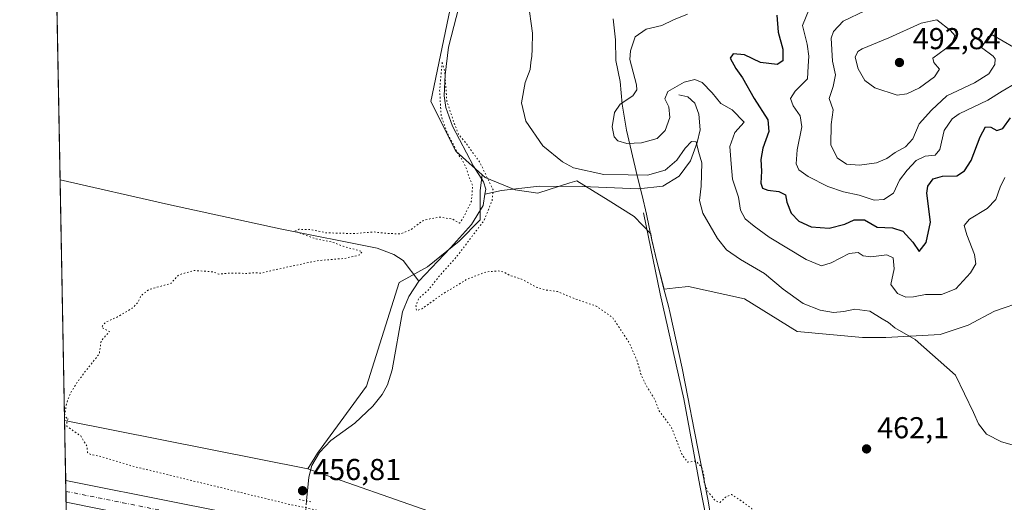
# Model space of a CAD drawing. Units: metres. Extents: x 628257 to 631729, y 4711099 to 4713487.
# Drawn here: x 628257 to 628584, y 4712587 to 4712747 of the extents above; entities that cross this region are included whole.
import ezdxf

# ---------------------------------------------------------------- set-up
doc = ezdxf.new("R2010")
doc.units = ezdxf.units.M
doc.header["$MEASUREMENT"] = 0
doc.linetypes.add('DGN Style 4', pattern=[2.6384748266838614, 1.318413404963828, -0.6592067024819142, 0.001648016756204785, -0.6592067024819142])
doc.linetypes.add('DGN Style 5', pattern=[1.1536117293433497, 0.4944050268614355, -0.6592067024819142])
for name, color, linetype, lineweight in [('Carretera de calzada única Cxs', 7, 'Continuous', 13), ('Carretera de calzada única eje', 7, 'DGN Style 4', 0), ('Comarca CxS', 21, 'Continuous', 0), ('Comunidad Autónoma CxS', 142, 'Continuous', 0), ('Corriente natural lineal', 142, 'Continuous', 13), ('Corriente natural lineal oculto', 9, 'DGN Style 4', 13), ('Cultivos herbáceos CxS', 92, 'Continuous', 0), ('Cultivos leñosos CxS', 92, 'Continuous', 0), ('Curva de nivel maestra', 30, 'Continuous', 30), ('Curva de nivel normal', 30, 'Continuous', 0), ('Curva de nivel normal depresión', 30, 'DGN Style 5', 0), ('Entidad de ámbito territorial', 7, 'Continuous', 0), ('Entidad de ámbito territorial CxS', 92, 'Continuous', 0), ('Matorral CxS', 135, 'Continuous', 0), ('Municipio', 91, 'Continuous', 13), ('Municipio CxS', 4, 'Continuous', 0), ('Núcleo urbano CxS', 7, 'Continuous', 0), ('Provincia CxS', 1, 'Continuous', 0), ('Puente lineal', 2, 'DGN Style 5', 0), ('Punto de cota en terreno', 7, 'Continuous', 0), ('Rótulo de punto de cota en terreno', 7, 'Continuous', 0)]:
    doc.layers.add(name, color=color, linetype=linetype, lineweight=lineweight)
doc.styles.add('Style-Arial', font='txt')

# ---------------------------------------------------------------- blocks, each defined once
blk = doc.blocks.new('5PATER')
at = {"layer": 'Punto de cota en terreno', "linetype": 'Continuous', "lineweight": 0}
h = blk.add_hatch(color=51, dxfattribs=at)
edge = h.paths.add_edge_path()
edge.add_ellipse((0, 0), major_axis=(-0.1095731443231308, -0.1110710700762829), ratio=0.9994222409660322, start_angle=0, end_angle=360)
blk = doc.blocks.new('*U13')
at = {"layer": 'Carretera de calzada única Cxs', "color": 7, "linetype": 'Continuous', "lineweight": 13}
blk.add_polyline3d([(628640.6801000005, 4712513.700099999, 464.1062999999995), (628559.1901000004, 4712529.970100001, 462.4327999999951), (628510.1201, 4712539.7401, 461.7332000000025), (628490.9600999998, 4712543.600099999, 461.7038999999932), (628457.9001000002, 4712550.2501, 461.880799999999), (628387.7901, 4712564.140100001, 462.0409000000073), (628350.9200999998, 4712571.450099999, 462.4051999999938), (628337.1201, 4712574.190099999, 462.7402000000002), (628272.5702999998, 4712587.1579, 464.2661999999983), (628272.4367000004, 4712594.4067, 464.2372999999934), (628310.1501000002, 4712586.9001, 463.2387000000017), (628339.8601000002, 4712581.0101, 462.4845999999961), (628351.5201000003, 4712578.6801, 462.8784000000014), (628421.4801000003, 4712564.690099999, 461.4293000000035), (628491.6801000005, 4712550.640100001, 461.6561999999976), (628492.9001000002, 4712550.4001, 461.6410999999935), (628534.5900999998, 4712542.0701, 462.0749000000069), (628537.7267000005, 4712541.4439, 462.1257999999943), (628540.5201000003, 4712540.890100001, 462.1716000000015), (628702.5701000001, 4712508.530099999, 465.1922999999952)], dxfattribs=at)

msp = doc.modelspace()

# ---------------------------------------------------------------- linework, layer by layer
at = {"layer": 'Carretera de calzada única Cxs', "color": 7, "linetype": 'Continuous', "lineweight": 13, "extrusion": (-7.345495843071862e-05, 0.003985481296049796, 0.9999920552400444), "elevation": 19200.0407498042, "flags": 128}
msp.add_lwpolyline([(628272.6026079349, 4712548.063846169), (628272.469005812, 4712555.31270374)], dxfattribs=at)
at = {"layer": 'Carretera de calzada única Cxs', "color": 7, "linetype": 'Continuous', "lineweight": 13}
for points in [[(628272.4365999997, 4712594.4067, 464.2372999999934), (628310.1501000002, 4712586.9001, 463.2387000000017), (628339.8601000002, 4712581.0101, 462.4845999999961), (628351.5201000003, 4712578.6801, 462.8784000000014), (628421.4801000003, 4712564.690099999, 461.4293000000035), (628491.6801000005, 4712550.640100001, 461.6561999999976), (628492.9001000002, 4712550.4001, 461.6410999999935), (628534.5900999998, 4712542.0701, 462.0749000000069)], [(628964.8800999997, 4712488.590100001, 465.1472000000067), (628873.6700999998, 4712484.870100001, 465.9128999999957), (628837.2600999996, 4712484.390100001, 466.0427000000054), (628809.7901, 4712485.370100001, 466.0725999999996), (628795.0900999998, 4712486.5601, 466.0274999999965), (628771.6300999997, 4712489.210100001, 465.9305000000023), (628756.5601000005, 4712491.4001, 465.8702999999951), (628715.4401000004, 4712498.870100001, 465.3454000000056), (628640.6801000005, 4712513.700099999, 464.1062999999995), (628559.1901000004, 4712529.970100001, 462.4327999999951), (628510.1201, 4712539.7401, 461.7332000000025), (628490.9600999998, 4712543.600099999, 461.7038999999932), (628457.9001000002, 4712550.2501, 461.880799999999), (628387.7901, 4712564.140100001, 462.0409000000073), (628350.9200999998, 4712571.450099999, 462.4051999999938), (628337.1201, 4712574.190099999, 462.7402000000002), (628272.5702000001, 4712587.1579, 464.2661999999983)]]:
    msp.add_polyline3d(points, dxfattribs=at)
at = {"layer": 'Carretera de calzada única eje', "color": 7, "linetype": 'DGN Style 4', "lineweight": 0}
msp.add_polyline3d([(628272.5034999996, 4712590.7773, 464.3524999999936), (628291.3501000004, 4712587.030099999, 463.8044999999984), (628323.6300999997, 4712580.540100001, 463.0124999999971), (628338.4901000002, 4712577.600099999, 462.6863000000012), (628345.3901000004, 4712576.2301, 462.5745000000024), (628351.2200999996, 4712575.0601, 462.5534999999945), (628369.6501000002, 4712571.4101, 462.2217999999993), (628404.6300999997, 4712564.4101, 461.7973999999958), (628439.6901000004, 4712557.470100001, 461.6143000000012), (628474.7901, 4712550.440099999, 461.6401000000042), (628491.3201000001, 4712547.120100001, 461.7189999999973), (628491.9301000005, 4712547.0001, 461.7228999999934), (628501.5100999996, 4712545.0701, 461.7887000000047), (628522.3501000004, 4712540.9001, 462.0244999999995), (628536.9804999996, 4712537.989499999, 462.1578000000009)], dxfattribs=at)
at = {"layer": 'Comarca CxS', "color": 21, "linetype": 'Continuous', "lineweight": 0, "flags": 128}
msp.add_lwpolyline([(631721.3500009885, 4711173.349982874), (628299.8100009628, 4711109.329982873), (628281.8004031167, 4712086.397126079), (628257.1700009644, 4713422.659982849), (628390.2899690921, 4713425.151993012), (630971.498309759, 4713473.472297669), (631677.5700009902, 4713486.689982849), (631697.067583861, 4712456.435566218)], close=True, dxfattribs=at)
at = {"layer": 'Comunidad Autónoma CxS', "color": 142, "linetype": 'Continuous', "lineweight": 0, "flags": 128}
msp.add_lwpolyline([(631721.3500009885, 4711173.349982874), (628299.8100009628, 4711109.329982873), (628281.8004031167, 4712086.397126079), (628257.1700009644, 4713422.659982849), (628390.2899690921, 4713425.151993012), (630971.498309759, 4713473.472297669), (631677.5700009902, 4713486.689982849), (631697.067583861, 4712456.435566218)], close=True, dxfattribs=at)
at = {"layer": 'Corriente natural lineal', "color": 142, "linetype": 'Continuous', "lineweight": 13}
for points in [[(628405.0301000001, 4712761.040100001, 461.8941999999952), (628403.7301000003, 4712754.8301, 461.9851000000053), (628399.3901000004, 4712738.0701, 461.5111999999936), (628398.2500999998, 4712728.940099999, 460.8319999999949), (628397.9401000004, 4712721.920100001, 460.4311000000016), (628398.5100999996, 4712718.0801, 460.4024000000064), (628400.7500999998, 4712711.840100001, 460.3671999999933), (628407.7001, 4712698.640100001, 459.9896000000008), (628411.0201000003, 4712693.470100001, 459.8937000000006), (628411.7600999996, 4712691.030099999, 459.6294000000053), (628411.4907000001, 4712689.350000001, 459.4982000000019)], [(628475.8400999998, 4712722.300100001, 469.8925000000018), (628478.7701000003, 4712721.610099999, 469.2455999999948), (628481.1101000002, 4712719.5101, 468.1793999999937), (628482.4901000002, 4712715.870100001, 466.8751000000047), (628482.9200999998, 4712710.6601, 466.2580000000017), (628481.9200999998, 4712706.520099999, 465.8383000000031), (628479.7200999996, 4712700.370100001, 465.107600000003), (628475.9501, 4712695.3201, 464.4584000000032), (628470.5500999996, 4712691.970100001, 464.1674000000058), (628462.4700999996, 4712691.090100001, 464.2323999999935), (628443.8400999998, 4712691.880100001, 463.6284000000014), (628429.4301000005, 4712692.040100001, 462.3488999999972), (628417.0301000001, 4712690.5601, 460.6160999999993), (628411.4907000001, 4712689.350000001, 459.4982000000019)], [(628270.5991000002, 4712694.097999999, 461.1852000000072), (628306.4801000003, 4712685.870100001, 460.6097000000009), (628343.5301000001, 4712677.8301, 460.3313999999955), (628375.7200999996, 4712671.380100001, 459.9470000000001), (628381.2901, 4712669.370100001, 459.9009999999981), (628384.3201000001, 4712667.3101, 459.8951999999991), (628389.5900999998, 4712660.530099999, 459.1202000000048)], [(628411.4907000001, 4712689.350000001, 459.4982000000019), (628410.8800999997, 4712685.530099999, 459.4762999999948), (628407.0100999996, 4712679.270099999, 459.2277000000031), (628400.0800999999, 4712671.4901, 459.4799999999959), (628389.5900999998, 4712660.530099999, 459.1202000000048)], [(628464.0900999998, 4712683.1601, 462.7060999999958), (628469.5900999998, 4712656.300100001, 461.0724999999948), (628477.4401000004, 4712621.420100001, 460.5673999999999), (628482.7801000001, 4712592.6801, 460.2160000000004), (628486.9801000003, 4712571.290100001, 460.0121999999974), (628488.0401, 4712568.5801, 459.9168000000063), (628492.0601000005, 4712565.7601, 459.8169000000053), (628492.4401000004, 4712563.1801, 459.7333000000072), (628492.5762, 4712562.2488, 459.7302999999956)], [(628389.5900999998, 4712660.530099999, 459.1202000000048), (628386.2901, 4712655.450099999, 458.9020000000019), (628384.1901000004, 4712650.360099999, 458.9565000000002), (628380.6801000005, 4712631.100099999, 458.4737000000023), (628379.1300999997, 4712626.130100001, 458.5405000000028), (628377.4301000005, 4712622.9101, 458.3408000000054), (628374.3400999998, 4712619.0001, 458.4698000000063), (628368.3501000004, 4712613.380100001, 458.184500000003), (628360.4301000005, 4712607.6801, 458.027700000006), (628356.6700999998, 4712603.6501, 457.944399999993), (628354.1300999997, 4712599.4001, 457.9618000000046), (628353.0301000001, 4712595.450099999, 457.6122000000032), (628352.2697000002, 4712587.6018, 458.1012999999948)]]:
    msp.add_polyline3d(points, dxfattribs=at)
at = {"layer": 'Corriente natural lineal oculto', "color": 9, "linetype": 'DGN Style 4', "lineweight": 13}
msp.add_polyline3d([(628352.2697000002, 4712587.6018, 458.1012999999948), (628351.7753, 4712581.668099999, 460.7051000000066), (628350.6913999999, 4712568.456900001, 462.0019999999931), (628350.1445000004, 4712561.955900001, 459.1135999999969)], dxfattribs=at)
at = {"layer": 'Cultivos herbáceos CxS', "color": 92, "linetype": 'Continuous', "lineweight": 0}
for points in [[(628395.0806999998, 4712583.410900001, 458.8937000000006), (628352.7379999999, 4712598.2369, 457.7603999999993), (628356.0047000004, 4712603.4641, 457.9734999999928), (628372.1618999997, 4712625.679500001, 458.7715999999928), (628383.0273000002, 4712660.083900001, 459.6245000000054), (628392.3976999996, 4712665.194900001, 459.209799999997), (628402.9137000004, 4712673.763300001, 459.3646000000008), (628409.9244999997, 4712680.7739, 459.5102999999945), (628409.9247000003, 4712690.5109, 459.7045999999973), (628410.6162999999, 4712695.696900001, 460.1214999999939), (628411.5844999999, 4712694.8299, 460.0739000000031), (628421.5283000004, 4712690.8147, 461.3470999999991), (628429.0953000003, 4712689.676899999, 461.9284000000043), (628439.6357000005, 4712693.0515, 463.684699999998), (628441.9703000003, 4712693.798900001, 464.2612999999984), (628452.3322999999, 4712687.353900001, 462.2823000000063), (628461.0251000002, 4712681.946900001, 462.2966000000015), (628466.4868999999, 4712676.159299999, 461.9766999999993), (628466.8766999999, 4712674.1391, 461.7929000000004), (628468.5367000002, 4712667.1691, 461.5043000000006), (628470.9567, 4712657.859099999, 461.1910000000062), (628474.7065000003, 4712658.2761, 461.4360000000015), (628479.0506999996, 4712658.759099999, 461.6178999999975), (628497.5904999999, 4712654.6361, 462.3466999999946), (628515.1001000004, 4712643.815099999, 463.1915000000009), (628536.7311000006, 4712641.754100001, 464.4492000000028), (628544.4565000003, 4712641.754100001, 464.7434000000067), (628562.4808999998, 4712642.7851, 465.6300999999949), (628571.7509000005, 4712645.876499999, 466.4523000000045), (628580.5062999995, 4712650.513900001, 467.2930000000051), (628590.8071, 4712654.1209, 468.3800000000047)], [(628410.6162999999, 4712695.696900001, 460.1214999999939), (628409.9247000003, 4712690.5109, 459.7045999999973), (628409.9244999997, 4712680.7739, 459.5102999999945), (628402.9137000004, 4712673.763300001, 459.3646000000008), (628392.3976999996, 4712665.194900001, 459.209799999997), (628383.0273000002, 4712660.083900001, 459.6245000000054), (628372.1618999997, 4712625.679500001, 458.7715999999928), (628356.0047000004, 4712603.4641, 457.9734999999928), (628352.7379999999, 4712598.2369, 457.7603999999993)], [(628410.6162999999, 4712695.696900001, 460.1214999999939), (628411.5844999999, 4712694.8299, 460.0739000000031), (628421.5283000004, 4712690.8147, 461.3470999999991), (628429.0953000003, 4712689.676899999, 461.9284000000043), (628439.6357000005, 4712693.0515, 463.684699999998), (628441.9703000003, 4712693.798900001, 464.2612999999984), (628452.3322999999, 4712687.353900001, 462.2823000000063), (628461.0251000002, 4712681.946900001, 462.2966000000015), (628466.4868999999, 4712676.159299999, 461.9766999999993), (628466.8766999999, 4712674.1391, 461.7929000000004), (628468.5367000002, 4712667.1691, 461.5043000000006), (628470.9567, 4712657.859099999, 461.1910000000062), (628474.7065000003, 4712658.2761, 461.4360000000015), (628479.0506999996, 4712658.759099999, 461.6178999999975), (628497.5904999999, 4712654.6361, 462.3466999999946), (628515.1001000004, 4712643.815099999, 463.1915000000009), (628536.7311000006, 4712641.754100001, 464.4492000000028), (628544.4565000003, 4712641.754100001, 464.7434000000067), (628562.4808999998, 4712642.7851, 465.6300999999949), (628571.7509000005, 4712645.876499999, 466.4523000000045), (628580.5062999995, 4712650.513900001, 467.2930000000051), (628590.8071, 4712654.1209, 468.3800000000047)], [(628352.7379999999, 4712598.2369, 457.7603999999993), (628395.0806999998, 4712583.410900001, 458.8937000000006), (628481.2883000001, 4712563.582900001, 459.7480000000069), (628526.1166000003, 4712551.513900001, 461.1665999999968), (628602.8414000003, 4712536.858300001, 462.7755999999936), (628638.1868000004, 4712533.4099, 464.5215000000026), (628659.7388000004, 4712535.134099999, 466.9734000000026), (628687.3254000006, 4712531.685699999, 471.0979999999981), (628725.2567999996, 4712528.237299999, 474.4731999999931), (628746.8087999999, 4712526.5131, 475.8203000000067), (628770.9471000005, 4712526.5131, 475.1811000000016), (628799.3953, 4712512.719699999, 472.2378999999929), (628841.2115000002, 4712506.430500001, 469.920499999993)]]:
    msp.add_polyline3d(points, dxfattribs=at)
at = {"layer": 'Cultivos leñosos CxS', "color": 92, "linetype": 'Continuous', "lineweight": 0, "extrusion": (0.0004690737122881086, -0.02544998233228236, 0.9996759866922578), "elevation": -119182.2405394522, "flags": 128}
msp.add_lwpolyline([(715009.7688139456, 4698804.788853217), (715009.7688139456, 4698880.241709543)], dxfattribs=at)
at = {"layer": 'Cultivos leñosos CxS', "color": 92, "linetype": 'Continuous', "lineweight": 0, "extrusion": (0.0002580557836203032, -0.01400015346100332, 0.9999019597491952), "elevation": -65355.17173970095, "flags": 128}
msp.add_lwpolyline([(628271.9303419888, 4712161.14021284), (628270.4591535806, 4712240.947934552)], dxfattribs=at)
at = {"layer": 'Cultivos leñosos CxS', "color": 92, "linetype": 'Continuous', "lineweight": 0, "extrusion": (0.02749860220038247, -0.005475040284411061, 0.9996068481212548), "elevation": -8065.26277685017, "flags": 128}
msp.add_lwpolyline([(4744577.00917202, 303946.5147577479), (4744577.00917202, 303864.231034693)], dxfattribs=at)
at = {"layer": 'Cultivos leñosos CxS', "color": 92, "linetype": 'Continuous', "lineweight": 0}
for points in [[(628428.5981000002, 4712944.935699999, 466.2244000000064), (628424.4775, 4712929.4769, 466.3950999999943), (628416.7522999998, 4712915.049100001, 466.1603000000032), (628414.7231000002, 4712906.815099999, 465.858699999997), (628411.7717000004, 4712902.875499999, 465.6362999999984), (628407.9401000004, 4712897.7611, 465.5519999999961), (628403.1628999999, 4712884.301300001, 465.2312999999995), (628398.3847000003, 4712870.842499999, 465.1073999999935), (628393.5324999997, 4712849.6895, 464.5954999999958), (628389.4118999997, 4712827.0167, 464.4478999999993), (628396.9987000005, 4712819.9509, 463.6533000000054), (628400.7351000002, 4712795.243100001, 463.2985999999946), (628402.7117, 4712764.134299999, 462.0687000000034), (628402.5943, 4712763.569499999, 461.9796000000061), (628393.5601000005, 4712720.078700001, 461.2004000000015), (628401.7997000003, 4712703.5899, 460.1791999999987), (628410.6162999999, 4712695.696900001, 460.1214999999939)], [(628402.5943, 4712763.569499999, 461.9796000000061), (628393.5601000005, 4712720.078700001, 461.2004000000015), (628401.7997000003, 4712703.5899, 460.1791999999987), (628410.6162999999, 4712695.696900001, 460.1214999999939), (628409.9247000003, 4712690.5109, 459.7045999999973), (628409.9244999997, 4712680.7739, 459.5102999999945), (628402.9137000004, 4712673.763300001, 459.3646000000008), (628392.3976999996, 4712665.194900001, 459.209799999997), (628383.0273000002, 4712660.083900001, 459.6245000000054), (628372.1618999997, 4712625.679500001, 458.7715999999928), (628356.0047000004, 4712603.4641, 457.9734999999928), (628352.7379999999, 4712598.2369, 457.7603999999993), (628272.0700000003, 4712614.2981, 460.0675000000047), (628269.2089999998, 4712769.513599999, 463.1058000000049)], [(628410.6162999999, 4712695.696900001, 460.1214999999939), (628409.9247000003, 4712690.5109, 459.7045999999973), (628409.9244999997, 4712680.7739, 459.5102999999945), (628402.9137000004, 4712673.763300001, 459.3646000000008), (628392.3976999996, 4712665.194900001, 459.209799999997), (628383.0273000002, 4712660.083900001, 459.6245000000054), (628372.1618999997, 4712625.679500001, 458.7715999999928), (628356.0047000004, 4712603.4641, 457.9734999999928), (628352.7379999999, 4712598.2369, 457.7603999999993)]]:
    msp.add_polyline3d(points, dxfattribs=at)
at = {"layer": 'Curva de nivel maestra', "color": 30, "linetype": 'Continuous', "lineweight": 30, "elevation": 475, "flags": 128}
msp.add_lwpolyline([(628508.29, 4712748.710100001), (628508.7300000006, 4712743.040100001), (628510.3600000005, 4712737.370100001), (628510.2599999999, 4712733.540100001), (628508.3799999999, 4712732.280099999), (628502.8899999997, 4712732.9901), (628497.54, 4712735.540100001), (628493.79, 4712735.8201), (628492.8099999997, 4712734.440099999), (628494.6799999997, 4712731.050100001), (628496.9400000004, 4712727.960100001), (628500.79, 4712721.040100001), (628505.3200000003, 4712714.030099999), (628505.7000000002, 4712710.170100001), (628503.7100000001, 4712704.600099999), (628503.0599999997, 4712700.840100001), (628503.2699999996, 4712696.940099999), (628503, 4712693.020099999), (628503.5800000001, 4712691.300100001), (628505.3799999999, 4712690.640100001), (628508.9500000002, 4712690.200099999), (628511.1600000003, 4712689.100099999), (628511.5999999996, 4712686.690099999), (628513.0700000003, 4712683.020099999), (628515.5800000001, 4712680.4001), (628519.7400000002, 4712678.5001), (628525.7199999997, 4712678.050100001), (628530.8399999999, 4712679.440099999), (628534.0199999996, 4712680.850099999), (628537.4000000004, 4712680.770099999), (628541.6399999997, 4712678.390100001), (628546.7300000006, 4712678.1501), (628550.0700000003, 4712677.020099999), (628553.4299999997, 4712673.440099999), (628555.5, 4712670.280099999), (628557.8300000001, 4712673.3201), (628559.2599999999, 4712680.030099999), (628558.0499999998, 4712689.700099999), (628558.4600000001, 4712691.950099999), (628560.2199999997, 4712694.470100001), (628563.29, 4712695.280099999), (628568.04, 4712695.440099999), (628570.6100000005, 4712697.090100001), (628572.79, 4712700.4801), (628575.7300000006, 4712708.300100001), (628577.5, 4712711.640100001), (628579.3200000003, 4712711.5601), (628581.3200000003, 4712710.460100001), (628583.3200000003, 4712711.1601), (628585.8399999999, 4712714.620100001)], dxfattribs=at)
at = {"layer": 'Curva de nivel normal', "color": 30, "linetype": 'Continuous', "lineweight": 0, "flags": 128}
for points, elevation in [([(628425.8600000005, 4712753.0701), (628427.2300000006, 4712742.690099999), (628427.1299999999, 4712737.460100001), (628427.0999999996, 4712735.040100001), (628426.7000000002, 4712733.040100001), (628426.5199999996, 4712730.710100001), (628424.79, 4712726.370100001), (628423.5700000003, 4712719.5701), (628425.1100000005, 4712713.540100001), (628430.6799999997, 4712705.4001), (628437.2400000002, 4712700.0101), (628440.8799999999, 4712698.020099999), (628450.9400000004, 4712695.840100001), (628458.9800000006, 4712695.800100001), (628465.3899999997, 4712695.5801), (628471.2800000003, 4712697.280099999), (628475.1600000003, 4712700.630100001), (628477.8799999999, 4712704.600099999), (628480.0099999999, 4712706.7601), (628481.5199999996, 4712706.640100001), (628482.3300000001, 4712703.4301), (628483.3899999997, 4712699.700099999), (628483.2599999999, 4712692.030099999), (628482.6399999997, 4712687.270099999), (628483.8200000003, 4712683.020099999), (628488.6299999999, 4712674.6801), (628491.6600000003, 4712670.880100001), (628496.25, 4712667.700099999), (628504.1799999997, 4712662.9901), (628510.4199999999, 4712657.790100001), (628517.0300000003, 4712653.090100001), (628522.6900000004, 4712650.8201), (628527.1200000001, 4712650.1501), (628530.5599999997, 4712650.440099999), (628534.1699999999, 4712651.2301), (628539.1399999997, 4712650.520099999), (628543.3099999997, 4712648.030099999), (628545.3300000001, 4712646.8201), (628547.4600000001, 4712645.040100001), (628554.2100000001, 4712641.1501), (628567.5899999999, 4712629.300100001), (628573.5099999999, 4712616.940099999), (628575.1600000003, 4712613.1801), (628577.9000000004, 4712609.780099999), (628582.8200000003, 4712607.1801), (628587.1699999999, 4712606.020099999)], 465), ([(628583.9400000004, 4712694.860099999), (628582.4100000003, 4712691.6801), (628580.9400000004, 4712687.520099999), (628578.1399999997, 4712684.630100001), (628572.2000000002, 4712681.0801), (628570.5099999999, 4712678.960100001), (628571.2999999998, 4712675.9001), (628573.9000000004, 4712669.370100001), (628574.2999999998, 4712666.1801), (628572.5199999996, 4712663.220100001), (628567.6500000004, 4712657.9801), (628562.9800000006, 4712656.0801), (628557.6399999997, 4712656.020099999), (628553.6399999997, 4712655.2401), (628551.1600000003, 4712655.210100001), (628548.3499999996, 4712656.4001), (628546.1200000001, 4712659.4301), (628547.2400000002, 4712664.620100001), (628546.9500000002, 4712668.2501), (628544.8200000003, 4712669.210100001), (628539.5199999996, 4712668.5701), (628536.9500000002, 4712668.850099999), (628535.25, 4712669.940099999), (628532.3099999997, 4712669.630100001), (628526.3099999997, 4712666.5601), (628523.1500000004, 4712665.620100001), (628518.0099999999, 4712667.700099999), (628505.7800000003, 4712675.100099999), (628500.8399999999, 4712678.7601), (628497.8499999996, 4712681.110099999), (628496.2999999998, 4712683.9801), (628495.5999999996, 4712688.3201), (628493.5999999996, 4712694.3201), (628493.1799999997, 4712699.390100001), (628492.7699999996, 4712705.100099999), (628494.4100000003, 4712709.790100001), (628497.4400000004, 4712713.1601), (628493.5499999998, 4712717.270099999), (628489.7000000002, 4712719.4101), (628486.8600000005, 4712722.920100001), (628483.5499999998, 4712726.350099999), (628481.1299999999, 4712727.3201), (628477.5999999996, 4712726.450099999), (628472.1200000001, 4712723.370100001), (628471.1799999997, 4712720.920100001), (628472.4500000002, 4712718.2401), (628472.8600000005, 4712714.7301), (628471.3099999997, 4712710.4001), (628468.6399999997, 4712707.8101), (628463.4600000001, 4712706.350099999), (628458.5800000001, 4712706.1501), (628455.6200000001, 4712707.0001), (628454.3399999999, 4712708.4001), (628453.75, 4712711.630100001), (628454.4199999999, 4712716.390100001), (628456.3399999999, 4712719.210100001), (628460.5800000001, 4712721.940099999), (628461.9100000003, 4712723.9801), (628461.7300000006, 4712725.630100001), (628459.5999999996, 4712733.950099999), (628459.7300000006, 4712736.9101), (628461.3399999999, 4712741.540100001), (628464.9600000001, 4712744.050100001), (628470.2000000002, 4712745.2301), (628474, 4712747.090100001), (628478.7000000002, 4712749.0701)], 470), ([(628519.0499999998, 4712750.6801), (628516.8399999999, 4712745.290100001), (628518.3399999999, 4712739.100099999), (628518.9600000001, 4712735.120100001), (628518.7199999997, 4712731.8201), (628518.5199999996, 4712727.5601), (628514.3700000001, 4712723.460100001), (628512.8499999996, 4712721.030099999), (628513.6900000004, 4712718.670100001), (628516.0599999997, 4712715.360099999), (628516.5700000003, 4712711.700099999), (628515.0800000001, 4712704.030099999), (628514.7199999997, 4712699.4301), (628515.5999999996, 4712697.360099999), (628518.7000000002, 4712695.1501), (628525.2000000002, 4712691.920100001), (628530.4400000004, 4712690.1601), (628535.6299999999, 4712689.020099999), (628540.6500000004, 4712687.370100001), (628543.8399999999, 4712687.520099999), (628547.0700000003, 4712689.640100001), (628548.9900000002, 4712693.960100001), (628551.5700000003, 4712697.2601), (628554.5, 4712700.540100001), (628557.5099999999, 4712701.9301), (628560.8200000003, 4712702.2601), (628562.3700000001, 4712704.200099999), (628563.8300000001, 4712710.460100001), (628566.4299999997, 4712714.280099999), (628568.7599999999, 4712715.970100001), (628578.3099999997, 4712720.530099999), (628583.0899999999, 4712723.4801), (628587.5499999998, 4712726.110099999)], 480), ([(628537.7400000002, 4712750.210100001), (628530.3499999996, 4712746.6801), (628527.1500000004, 4712743.2401), (628526.3200000003, 4712741.0101), (628526.7699999996, 4712733.460100001), (628527.7699999996, 4712728.950099999), (628527.0199999996, 4712725.040100001), (628525.6299999999, 4712721.110099999), (628526.9600000001, 4712717.300100001), (628526.3899999997, 4712712.4301), (628526.2400000002, 4712705.700099999), (628528.2999999998, 4712701.370100001), (628531.4699999997, 4712699.3201), (628535.7599999999, 4712698.920100001), (628541.3499999996, 4712699.7501), (628544.7999999998, 4712701.1801), (628547.5700000003, 4712703.200099999), (628551.0199999996, 4712705.0701), (628553.4000000004, 4712707.700099999), (628555.5700000003, 4712712.700099999), (628559.6399999997, 4712717.1801), (628564.7400000002, 4712721.9101), (628573.9199999999, 4712726.2601), (628578.6399999997, 4712729.220100001), (628580.5800000001, 4712732.370100001), (628580.7699999996, 4712734.220100001), (628580.0700000003, 4712735.120100001), (628576.2400000002, 4712737.960100001), (628578.5, 4712741.670100001), (628579.9400000004, 4712742.050100001), (628586.8099999997, 4712738.100099999)], 485), ([(628561.4400000004, 4712747.1601), (628556.2000000002, 4712746.040100001), (628545.4299999997, 4712741.1601), (628536.6600000003, 4712737.5101), (628535.2300000006, 4712736.610099999), (628534.2800000003, 4712734.720100001), (628535.2699999996, 4712730.870100001), (628537.5, 4712727.050100001), (628540.8799999999, 4712724.5701), (628548.2000000002, 4712722.1601), (628551.4400000004, 4712722.600099999), (628555.6399999997, 4712724.610099999), (628560.5999999996, 4712728.2501), (628562.2699999996, 4712730.8101), (628560.4199999999, 4712733.0001), (628560.0199999996, 4712734.4801), (628566.4100000003, 4712739.0601), (628567.3200000003, 4712741.9101), (628565.8799999999, 4712743.600099999), (628561.4400000004, 4712747.1601)], 490)]:
    msp.add_lwpolyline(points, dxfattribs=dict(at, elevation=elevation))
at = {"layer": 'Curva de nivel normal depresión', "color": 30, "linetype": 'DGN Style 5', "lineweight": 0, "elevation": 460, "flags": 128}
msp.add_lwpolyline([(628397.2999999998, 4712733.0801), (628396.4699999997, 4712723.670100001), (628396.9800000006, 4712715.2601), (628399.1200000001, 4712709.3301), (628401.29, 4712705.390100001), (628402.5199999996, 4712702.5801), (628403.7400000002, 4712701.030099999), (628405.2000000002, 4712698.1801), (628406.3700000001, 4712694.590100001), (628407.4500000002, 4712692.200099999), (628407.0300000003, 4712687.030099999), (628404.4199999999, 4712681.690099999), (628403.0599999997, 4712679.7401), (628400.79, 4712681.0701), (628396.5800000001, 4712681.700099999), (628393.4500000002, 4712681.220100001), (628390.8399999999, 4712680.5101), (628386.9299999997, 4712677.540100001), (628383.4000000004, 4712676.140100001), (628378.1100000005, 4712676.380100001), (628374.6299999999, 4712676.8301), (628368.2999999998, 4712676.270099999), (628358.7599999999, 4712676.520099999), (628353.8099999997, 4712677.550100001), (628349.8899999997, 4712677.690099999), (628348.3700000001, 4712677.050100001), (628355.4500000002, 4712674.5101), (628360.8899999997, 4712673.4301), (628364.4600000001, 4712672.050100001), (628370.79, 4712670.3101), (628369.9100000003, 4712669.170100001), (628365.0599999997, 4712668.040100001), (628355.8200000003, 4712667.280099999), (628340.3099999997, 4712663.920100001), (628337.1799999997, 4712663.130100001), (628335.2300000006, 4712663.300100001), (628332.4900000002, 4712663.040100001), (628327.4900000002, 4712663.190099999), (628323.2199999997, 4712662.840100001), (628321.2000000002, 4712663.600099999), (628314.9699999997, 4712664.020099999), (628309.9699999997, 4712662.590100001), (628307.3799999999, 4712659.780099999), (628300.04, 4712657.6801), (628297.4800000006, 4712655.7501), (628296.3499999996, 4712653.350099999), (628294.4800000006, 4712651.540100001), (628289.6299999999, 4712648.6601), (628285.7400000002, 4712646.9001), (628284.2999999998, 4712645.2501), (628286.9400000004, 4712643.790100001), (628284.1799999997, 4712640.700099999), (628283.5800000001, 4712636.360099999), (628278.5099999999, 4712630.030099999), (628276.1299999999, 4712626.7601), (628274.0300000003, 4712623.4301), (628272.7100000001, 4712619.9901), (628272.0700000003, 4712615.860099999), (628272.7999999998, 4712615.0601), (628273.2999999998, 4712615.030099999), (628272.8300000001, 4712613.620100001), (628272.8499999996, 4712612.300100001), (628277.4199999999, 4712609.1801), (628279.5, 4712605.7601), (628279.6799999997, 4712603.620100001), (628280.7300000006, 4712602.970100001), (628284.25, 4712602.290100001), (628294.4000000004, 4712599.200099999), (628345.8399999999, 4712586.670100001), (628434.5899999999, 4712567.640100001), (628474.9500000002, 4712559.670100001), (628489.9100000003, 4712556.860099999), (628497.8899999997, 4712556.5601), (628498.9199999999, 4712556.7301), (628496.4299999997, 4712559.0601), (628495.6200000001, 4712560.340100001), (628503.6399999997, 4712562.5001), (628505.9900000002, 4712564.2301), (628505.4699999997, 4712566.940099999), (628503.6200000001, 4712569.620100001), (628500.5499999998, 4712572.020099999), (628497.7000000002, 4712573.0701), (628501.6100000005, 4712575.0701), (628500.54, 4712576.030099999), (628500.0599999997, 4712577.6601), (628500.2800000003, 4712581.5601), (628500.0300000003, 4712585.0801), (628495.6500000004, 4712588.2401), (628493.2300000006, 4712589.7501), (628491.3099999997, 4712588.840100001), (628489.4900000002, 4712587.140100001), (628487.9800000006, 4712587.610099999), (628485.4800000006, 4712590.690099999), (628484.2699999996, 4712593.6601), (628484.1399999997, 4712596.1501), (628483.3600000005, 4712598.940099999), (628481.4800000006, 4712600.840100001), (628478.7599999999, 4712600.4801), (628476.8799999999, 4712602.9301), (628473.3399999999, 4712612.0601), (628469.1399999997, 4712617.670100001), (628467.8899999997, 4712621.1801), (628465.4800000006, 4712625.030099999), (628463.3499999996, 4712629.170100001), (628462.0199999996, 4712633.940099999), (628459.4199999999, 4712639.9901), (628453.7999999998, 4712648.4801), (628448.5599999997, 4712652.140100001), (628441.3200000003, 4712654.640100001), (628435.5599999997, 4712657.040100001), (628431.5099999999, 4712657.5701), (628428.1799999997, 4712658.630100001), (628423.8099999997, 4712661.0801), (628419.8099999997, 4712662.380100001), (628417.8399999999, 4712663.440099999), (628415.8399999999, 4712663.9001), (628411.8200000003, 4712663.540100001), (628405.5, 4712661.100099999), (628397.4000000004, 4712656.1801), (628390.5499999998, 4712651.3101), (628388.8099999997, 4712650.7401), (628388.5800000001, 4712652.340100001), (628389.5999999996, 4712654.880100001), (628392.5999999996, 4712657.420100001), (628396.2199999997, 4712662.0001), (628402.6399999997, 4712669.2601), (628411.1600000003, 4712680.5601), (628413.8799999999, 4712687.220100001), (628414.1699999999, 4712690.8301), (628409.6900000004, 4712700.0801), (628404.9100000003, 4712706.630100001), (628402.7400000002, 4712709.140100001), (628401.1399999997, 4712713.360099999), (628398.8499999996, 4712720.210100001), (628398.1299999999, 4712730.200099999), (628397.2999999998, 4712733.0801)], dxfattribs=at)
at = {"layer": 'Entidad de ámbito territorial', "color": 7, "linetype": 'Continuous', "lineweight": 0, "flags": 128}
msp.add_lwpolyline([(628488.2990000015, 4712570.482000003), (628485.5729999997, 4712587.698000003), (628480.9419999997, 4712611.142999999), (628478.8000000007, 4712621.983), (628476.8830000015, 4712631.674000002), (628472.9910000004, 4712649.791), (628472.3710000013, 4712652.171999999), (628470.6560000007, 4712658.763000002), (628468.4770000002, 4712667.134000001), (628466.823000001, 4712674.100000001), (628465.1390000007, 4712682.716999999), (628463.6220000016, 4712688.876000001), (628462.1179999999, 4712694.999000002), (628458.3990000016, 4712710.575999998), (628456.969000001, 4712719.198999997), (628456.3230000002, 4712726.691000002), (628454.9239999999, 4712733.660000003), (628454.7980000018, 4712740.526000001), (628454.0340000001, 4712747.505999997)], dxfattribs=at)
at = {"layer": 'Entidad de ámbito territorial CxS', "color": 92, "linetype": 'Continuous', "lineweight": 0, "flags": 128}
msp.add_lwpolyline([(628488.2989999988, 4712570.482000002), (628485.5729999992, 4712587.698000002), (628480.9419999992, 4712611.142999998), (628478.8000000003, 4712621.982999999), (628476.883000001, 4712631.674000002), (628472.9909999998, 4712649.790999999), (628472.3710000007, 4712652.172), (628470.6560000002, 4712658.763000002), (628468.4769999996, 4712667.134000001), (628466.8230000006, 4712674.100000001), (628465.1390000001, 4712682.717), (628463.6220000009, 4712688.876), (628462.1179999993, 4712694.999000001), (628458.399000001, 4712710.575999998), (628456.9690000005, 4712719.198999999), (628456.3229999996, 4712726.691000001), (628454.9239999992, 4712733.660000001), (628454.7980000013, 4712740.526000001), (628454.0339999995, 4712747.505999999)], dxfattribs=at)
at = {"layer": 'Matorral CxS', "color": 135, "linetype": 'Continuous', "lineweight": 0}
for points in [[(628428.5981000002, 4712944.935699999, 466.2244000000064), (628424.4775, 4712929.4769, 466.3950999999943), (628416.7522999998, 4712915.049100001, 466.1603000000032), (628414.7231000002, 4712906.815099999, 465.858699999997), (628411.7717000004, 4712902.875499999, 465.6362999999984), (628407.9401000004, 4712897.7611, 465.5519999999961), (628403.1628999999, 4712884.301300001, 465.2312999999995), (628398.3847000003, 4712870.842499999, 465.1073999999935), (628393.5324999997, 4712849.6895, 464.5954999999958), (628389.4118999997, 4712827.0167, 464.4478999999993), (628396.9987000005, 4712819.9509, 463.6533000000054), (628400.7351000002, 4712795.243100001, 463.2985999999946), (628402.7117, 4712764.134299999, 462.0687000000034), (628402.5943, 4712763.569499999, 461.9796000000061), (628393.5601000005, 4712720.078700001, 461.2004000000015), (628401.7997000003, 4712703.5899, 460.1791999999987), (628410.6162999999, 4712695.696900001, 460.1214999999939)], [(628590.8071, 4712654.1209, 468.3800000000047), (628580.5062999995, 4712650.513900001, 467.2930000000051), (628571.7509000005, 4712645.876499999, 466.4523000000045), (628562.4808999998, 4712642.7851, 465.6300999999949), (628544.4565000003, 4712641.754100001, 464.7434000000067), (628536.7311000006, 4712641.754100001, 464.4492000000028), (628515.1001000004, 4712643.815099999, 463.1915000000009), (628497.5904999999, 4712654.6361, 462.3466999999946), (628479.0506999996, 4712658.759099999, 461.6178999999975), (628474.7065000003, 4712658.2761, 461.4360000000015), (628470.9567, 4712657.859099999, 461.1910000000062), (628468.5367000002, 4712667.1691, 461.5043000000006), (628466.8766999999, 4712674.1391, 461.7929000000004), (628466.4868999999, 4712676.159299999, 461.9766999999993), (628461.0251000002, 4712681.946900001, 462.2966000000015), (628452.3322999999, 4712687.353900001, 462.2823000000063), (628441.9703000003, 4712693.798900001, 464.2612999999984), (628439.6357000005, 4712693.0515, 463.684699999998), (628429.0953000003, 4712689.676899999, 461.9284000000043), (628421.5283000004, 4712690.8147, 461.3470999999991), (628411.5844999999, 4712694.8299, 460.0739000000031), (628410.6162999999, 4712695.696900001, 460.1214999999939), (628401.7997000003, 4712703.5899, 460.1791999999987), (628393.5601000005, 4712720.078700001, 461.2004000000015), (628402.5943, 4712763.569499999, 461.9796000000061)], [(628410.6162999999, 4712695.696900001, 460.1214999999939), (628411.5844999999, 4712694.8299, 460.0739000000031), (628421.5283000004, 4712690.8147, 461.3470999999991), (628429.0953000003, 4712689.676899999, 461.9284000000043), (628439.6357000005, 4712693.0515, 463.684699999998), (628441.9703000003, 4712693.798900001, 464.2612999999984), (628452.3322999999, 4712687.353900001, 462.2823000000063), (628461.0251000002, 4712681.946900001, 462.2966000000015), (628466.4868999999, 4712676.159299999, 461.9766999999993), (628466.8766999999, 4712674.1391, 461.7929000000004), (628468.5367000002, 4712667.1691, 461.5043000000006), (628470.9567, 4712657.859099999, 461.1910000000062), (628474.7065000003, 4712658.2761, 461.4360000000015), (628479.0506999996, 4712658.759099999, 461.6178999999975), (628497.5904999999, 4712654.6361, 462.3466999999946), (628515.1001000004, 4712643.815099999, 463.1915000000009), (628536.7311000006, 4712641.754100001, 464.4492000000028), (628544.4565000003, 4712641.754100001, 464.7434000000067), (628562.4808999998, 4712642.7851, 465.6300999999949), (628571.7509000005, 4712645.876499999, 466.4523000000045), (628580.5062999995, 4712650.513900001, 467.2930000000051), (628590.8071, 4712654.1209, 468.3800000000047)]]:
    msp.add_polyline3d(points, dxfattribs=at)
at = {"layer": 'Municipio', "color": 91, "linetype": 'Continuous', "lineweight": 13, "flags": 128}
msp.add_lwpolyline([(628488.2990000015, 4712570.482000003), (628485.5729999997, 4712587.698000003), (628480.9419999997, 4712611.142999999), (628478.8000000007, 4712621.983), (628476.8830000015, 4712631.674000002), (628472.9910000004, 4712649.791), (628472.3710000013, 4712652.171999999), (628470.6560000007, 4712658.763000002), (628468.4770000002, 4712667.134000001), (628466.823000001, 4712674.100000001), (628465.1390000007, 4712682.716999999), (628463.6220000016, 4712688.876000001), (628462.1179999999, 4712694.999000002), (628458.3990000016, 4712710.575999998), (628456.969000001, 4712719.198999997), (628456.3230000002, 4712726.691000002), (628454.9239999999, 4712733.660000003), (628454.7980000018, 4712740.526000001), (628454.0340000001, 4712747.505999997)], dxfattribs=at)
msp.add_lwpolyline([(628488.2990000015, 4712570.482000003), (628485.5729999997, 4712587.698000003), (628480.9419999997, 4712611.142999999), (628478.8000000007, 4712621.983), (628476.8830000015, 4712631.674000002), (628472.9910000004, 4712649.791), (628472.3710000013, 4712652.171999999), (628470.6560000007, 4712658.763000002), (628468.4770000002, 4712667.134000001), (628466.823000001, 4712674.100000001), (628465.1390000007, 4712682.716999999), (628463.6220000016, 4712688.876000001), (628462.1179999999, 4712694.999000002), (628458.3990000016, 4712710.575999998), (628456.969000001, 4712719.198999997), (628456.3230000002, 4712726.691000002), (628454.9239999999, 4712733.660000003), (628454.7980000018, 4712740.526000001), (628454.0340000001, 4712747.505999997)], dxfattribs=at)
at = {"layer": 'Municipio CxS', "color": 4, "linetype": 'Continuous', "lineweight": 0, "flags": 128}
for points in [[(628281.8004031167, 4712086.397126079), (628257.1700009644, 4713422.659982849)], [(628454.0339999995, 4712747.505999999), (628454.7980000013, 4712740.526000001), (628454.9239999992, 4712733.660000001), (628456.3229999996, 4712726.691000001), (628456.9690000005, 4712719.198999999), (628458.399000001, 4712710.575999998), (628462.1179999993, 4712694.999000001), (628463.6220000009, 4712688.876), (628465.1390000001, 4712682.717), (628466.8230000006, 4712674.100000001), (628468.4769999996, 4712667.134000001), (628470.6560000002, 4712658.763000002), (628472.3710000007, 4712652.172), (628472.9909999998, 4712649.790999999), (628476.883000001, 4712631.674000002), (628478.8000000003, 4712621.982999999), (628480.9419999992, 4712611.142999998), (628485.5729999992, 4712587.698000002), (628488.2989999988, 4712570.482000002)], [(628488.2989999988, 4712570.482000002), (628485.5729999992, 4712587.698000002), (628480.9419999992, 4712611.142999998), (628478.8000000003, 4712621.982999999), (628476.883000001, 4712631.674000002), (628472.9909999998, 4712649.790999999), (628472.3710000007, 4712652.172), (628470.6560000002, 4712658.763000002), (628468.4769999996, 4712667.134000001), (628466.8230000006, 4712674.100000001), (628465.1390000001, 4712682.717), (628463.6220000009, 4712688.876), (628462.1179999993, 4712694.999000001), (628458.399000001, 4712710.575999998), (628456.9690000005, 4712719.198999999), (628456.3229999996, 4712726.691000001), (628454.9239999992, 4712733.660000001), (628454.7980000013, 4712740.526000001), (628454.0339999995, 4712747.505999999)]]:
    msp.add_lwpolyline(points, dxfattribs=at)
at = {"layer": 'Núcleo urbano CxS', "color": 7, "linetype": 'Continuous', "lineweight": 0, "extrusion": (0.02749860220038247, -0.005475040284411061, 0.9996068481212548), "elevation": -8065.26277685017, "flags": 128}
msp.add_lwpolyline([(4744577.00917202, 303946.5147577479), (4744577.00917202, 303864.231034693)], dxfattribs=at)
at = {"layer": 'Núcleo urbano CxS', "color": 7, "linetype": 'Continuous', "lineweight": 0, "extrusion": (-0.003558974742056823, 0.1930542409755604, 0.9811816313711421), "elevation": 908005.5816821898, "flags": 128}
msp.add_lwpolyline([(-715028.1062510241, -4611673.577234408), (-715028.1062510242, -4611693.85358198)], dxfattribs=at)
at = {"layer": 'Núcleo urbano CxS', "color": 7, "linetype": 'Continuous', "lineweight": 0, "extrusion": (-0.001953236116593648, 0.1059652490517935, 0.9943679152416696), "elevation": 498605.4449823024, "flags": 128}
msp.add_lwpolyline([(-715017.2815650849, -4673690.328424544), (-715017.2815650849, -4673693.979001427)], dxfattribs=at)
at = {"layer": 'Núcleo urbano CxS', "color": 7, "linetype": 'Continuous', "lineweight": 0, "extrusion": (0.0003068755373656544, -0.01665225381513862, 0.9998612945155347), "elevation": -77818.15119892314, "flags": 128}
msp.add_lwpolyline([(714996.9357977279, 4699566.796644372), (714996.9357977279, 4699570.417161095)], dxfattribs=at)
at = {"layer": 'Núcleo urbano CxS', "color": 7, "linetype": 'Continuous', "lineweight": 0, "extrusion": (0.003647620344968679, -0.1979177480602251, 0.9802118443829315), "elevation": -929957.8166421966, "flags": 128}
msp.add_lwpolyline([(715004.0419582964, 4607276.30057383), (715004.0419582966, 4607293.352742778)], dxfattribs=at)
at = {"layer": 'Núcleo urbano CxS', "color": 7, "linetype": 'Continuous', "lineweight": 0}
for points in [[(628601.1579, 4712495.244100001, 462.5114000000031), (628537.4144000001, 4712508.191299999, 459.8622999999934), (628482.3103999998, 4712519.179300001, 458.7750999999989), (628460.176, 4712523.5251, 458.271900000007), (628428.1885000002, 4712529.8057, 457.8782999999967), (628403.2750000004, 4712534.697100001, 457.7133000000031), (628357.3249000004, 4712543.785900001, 457.5138000000007), (628342.7103000004, 4712546.676700001, 458.3469000000041), (628281.2128999997, 4712558.624100001, 460.6128000000026), (628281.2030999997, 4712558.6259, 460.6135000000068), (628281.1933000004, 4712558.627900001, 460.6141000000061), (628273.0665999996, 4712560.227800001, 461.0678999999946), (628272.0700000003, 4712614.2981, 460.0675000000047), (628352.7379999999, 4712598.2369, 457.7603999999993), (628395.0806999998, 4712583.410900001, 458.8937000000006), (628481.2883000001, 4712563.582900001, 459.7480000000069), (628526.1166000003, 4712551.513900001, 461.1665999999968), (628602.8414000003, 4712536.858300001, 462.7755999999936)], [(628352.7379999999, 4712598.2369, 457.7603999999993), (628395.0806999998, 4712583.410900001, 458.8937000000006), (628481.2883000001, 4712563.582900001, 459.7480000000069), (628526.1166000003, 4712551.513900001, 461.1665999999968), (628602.8414000003, 4712536.858300001, 462.7755999999936), (628638.1868000004, 4712533.4099, 464.5215000000026), (628659.7388000004, 4712535.134099999, 466.9734000000026), (628687.3254000006, 4712531.685699999, 471.0979999999981), (628725.2567999996, 4712528.237299999, 474.4731999999931), (628746.8087999999, 4712526.5131, 475.8203000000067), (628770.9471000005, 4712526.5131, 475.1811000000016), (628799.3953, 4712512.719699999, 472.2378999999929), (628841.2115000002, 4712506.430500001, 469.920499999993)]]:
    msp.add_polyline3d(points, dxfattribs=at)
at = {"layer": 'Provincia CxS', "color": 1, "linetype": 'Continuous', "lineweight": 0, "flags": 128}
msp.add_lwpolyline([(631721.3500009885, 4711173.349982874), (628299.8100009628, 4711109.329982873), (628281.8004031167, 4712086.397126079), (628257.1700009644, 4713422.659982849), (628390.2899690921, 4713425.151993012), (630971.498309759, 4713473.472297669), (631677.5700009902, 4713486.689982849), (631697.067583861, 4712456.435566218)], close=True, dxfattribs=at)
at = {"layer": 'Puente lineal', "color": 2, "linetype": 'DGN Style 5', "lineweight": 0, "extrusion": (0.08949408785649947, -0.01789699231107347, 0.9958265440853394), "elevation": -27647.90191680018, "flags": 128}
msp.add_lwpolyline([(4744308.393939473, 306730.5816256733), (4744308.393939472, 306726.5647984818)], dxfattribs=at)

# ---------------------------------------------------------------- block references
at = {"layer": 'Carretera de calzada única Cxs', "color": 7, "linetype": 'Continuous', "lineweight": 13}
msp.add_blockref('*U13', (0, 0), dxfattribs=at)
at = {"layer": 'Punto de cota en terreno', "color": 7, "linetype": 'Continuous', "lineweight": 0, "xscale": 10, "yscale": 10, "zscale": 10}
for p in [(628549, 4712733, 492.8399999999965), (628538.0800000001, 4712604.859999999, 462.1000000000058), (628351, 4712591, 456.8099999999977)]:
    msp.add_blockref('5PATER', p, dxfattribs=at)

# ---------------------------------------------------------------- texts
at = {"layer": 'Rótulo de punto de cota en terreno', "color": 7, "linetype": 'Continuous', "lineweight": 0, "style": 'Style-Arial'}
for s, p in [('492,84', (628553.4096999997, 4712737.409700001)), ('462,1', (628541.6078000005, 4712608.387800001)), ('456,81', (628354.5278000003, 4712594.527799999))]:
    msp.add_text(s, height=7.000000000000002, dxfattribs=at).set_placement(p)

doc.saveas('drawing.dxf')
